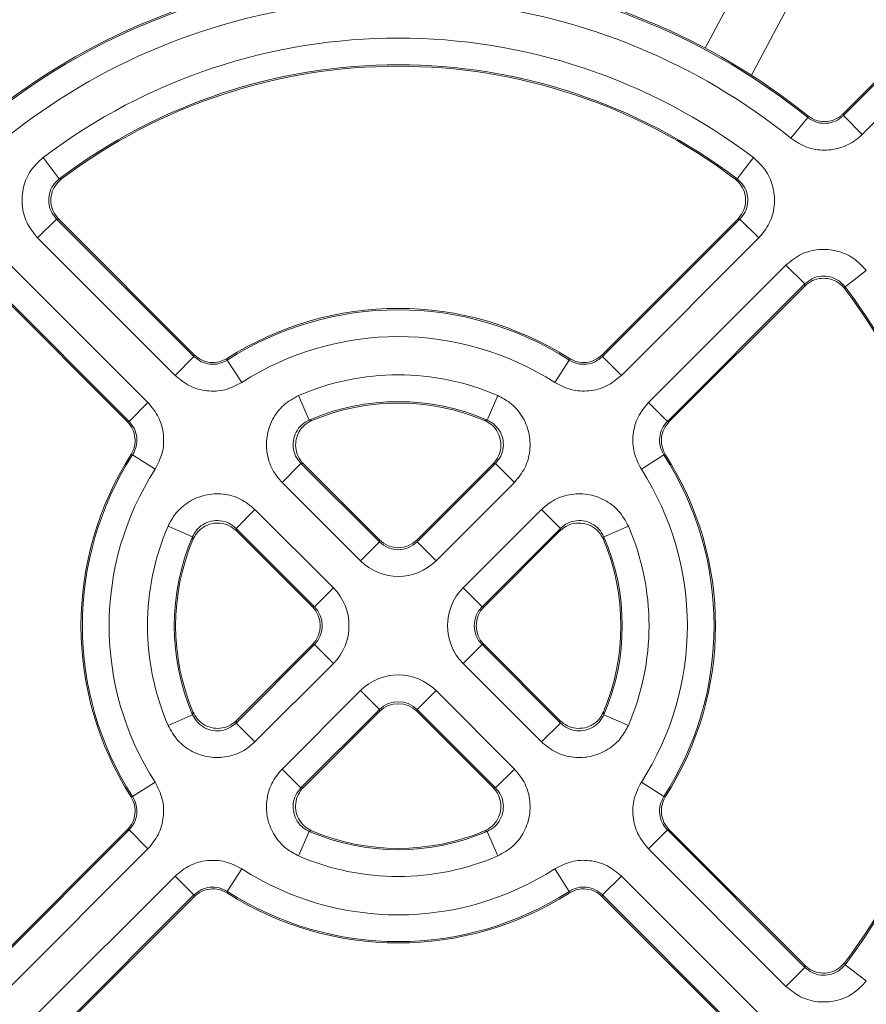
# Model space of a CAD drawing. Units: inches. Extents: x 0.1 to 10.9, y 0 to 8.5.
# Drawn here: x 8.6 to 8.9, y 5.2 to 5.6 of the extents above; entities that cross this region are included whole.
import ezdxf

# ---------------------------------------------------------------- set-up
doc = ezdxf.new("R2010")
doc.units = ezdxf.units.IN
doc.header["$MEASUREMENT"] = 0
doc.styles.add('SLDTEXTSTYLE0', font='TXT', dxfattribs={"width": 0.75})
doc.dimstyles.new('SLDDIMSTYLE3', dxfattribs={"dimtxt": 0.0833333333, "dimasz": 0.125, "dimexe": 0, "dimexo": 0.0625, "dimgap": 0.0208333333, "dimtad": 0, "dimtih": 1, "dimtoh": 1, "dimlfac": 2, "dimrnd": 1e-09, "dimzin": 12, "dimdsep": 46, "dimtxsty": 'SLDTEXTSTYLE0', "dimsah": 1, "dimcen": 0.09, "dimadec": 0, "dimazin": 3, "dimtfac": 1, "dimtmove": 0, "dimatfit": 0, "dimfxl": 1, "dimfrac": 2, "dimtolj": 1, "dimtzin": 12, "dimarcsym": 0})

# ---------------------------------------------------------------- blocks, each defined once
blk = doc.blocks.new('_D_10')
at = {"color": 7, "linetype": 'Continuous', "lineweight": 0}
for p, q in [((8.11569197, 5.4646951812), (8.11569197, 7.0351164897)), ((9.22069197, 5.9921951812), (9.22069197, 7.0351164897)), ((8.11569197, 6.9651164897), (7.86569197, 6.9651164897)), ((8.4908604261, 6.9651164806), (8.4655132035, 6.9651164806)), ((8.4655132035, 6.9651164806), (8.4655132035, 6.832709076)), ((8.9761999728, 6.9651164806), (9.0015471954, 6.9651164806)), ((9.0015471954, 6.9651164806), (9.0015471954, 6.832709076)), ((9.22069197, 6.9651164897), (9.47069197, 6.9651164897)), ((8.4655132035, 6.832709076), (8.4908604261, 6.832709076)), ((9.0015471954, 6.832709076), (8.9761999728, 6.832709076))]:
    blk.add_line(p, q, dxfattribs=at)
for points in [[(8.11569197, 6.9651164897), (7.99069197, 6.9851164897), (7.99069197, 6.9451164897)], [(9.22069197, 6.9651164897), (9.34569197, 6.9451164897), (9.34569197, 6.9851164897)]]:
    blk.add_solid(points, dxfattribs=at)
at = {"color": 7, "linetype": 'Continuous', "lineweight": 0, "char_height": 0.0833333333, "attachment_point": 1, "style": 'SLDTEXTSTYLE0'}
for s, insert in [('2.21in', (8.5808295693, 7.0894369391)), ('56.13mm', (8.4908604261, 6.940131383))]:
    blk.add_mtext(s, dxfattribs=dict(at, insert=insert))

msp = doc.modelspace()

# ---------------------------------------------------------------- linework, layer by layer
at = {"color": 7, "linetype": 'Continuous', "lineweight": 0}
for p, q in [((8.8337617018, 5.5923484183), (8.8742414229, 5.668479701)), ((8.8507642551, 5.5823953642), (8.8913439211, 5.6587146159)), ((8.9318586054, 5.6154966967), (8.8845848997, 5.568222991)), ((8.8846225055, 5.5675274631), (8.9326243609, 5.6155293185)), ((8.9395830134, 5.6085706661), (8.8915811579, 5.5605688107)), ((8.8653140095, 5.5591608386), (8.8714889313, 5.5668234771)), ((8.8846225055, 5.5675274631), (8.8915811579, 5.5605688107)), ((8.5899212773, 5.5520694706), (8.5958691724, 5.5442293028)), ((8.8514626626, 5.5520694706), (8.8455147676, 5.5442293028)), ((8.594858415, 5.5294304825), (8.5878997625, 5.5224718301)), ((8.594858415, 5.5294304825), (8.6454675173, 5.4788213802)), ((8.5956459353, 5.5293760959), (8.6455390055, 5.4794830257)), ((8.7958449345, 5.4794830257), (8.8457380046, 5.5293760959)), ((8.7959164226, 5.4788213802), (8.846525525, 5.5294304825)), ((8.8534841774, 5.5224718301), (8.846525525, 5.5294304825)), ((8.6385088649, 5.4718627277), (8.5878997625, 5.5224718301)), ((8.8534841774, 5.5224718301), (8.802875075, 5.4718627277)), ((8.577915321, 5.5124873886), (8.6285244234, 5.4618782862)), ((8.8128595165, 5.4618782862), (8.8634686189, 5.5124873886)), ((8.8704272713, 5.5055287362), (8.8634686189, 5.5124873886)), ((8.8930662594, 5.5104658738), (8.8852260916, 5.5045179788)), ((8.621565771, 5.4549196338), (8.5709566686, 5.5055287362)), ((8.6209041254, 5.4548481457), (8.5710110553, 5.5047412158)), ((8.8704272713, 5.5055287362), (8.8198181689, 5.4549196338)), ((8.8703728847, 5.5047412158), (8.8204798145, 5.4548481457)), ((8.6454675173, 5.4788213802), (8.6385088649, 5.4718627277)), ((8.802875075, 5.4718627277), (8.7959164226, 5.4788213802)), ((8.6577515511, 5.4775044057), (8.6630769325, 5.4692287788)), ((8.7836323888, 5.4775044057), (8.7783070074, 5.4692287788)), ((8.6879143943, 5.4554134769), (8.6840049142, 5.4644446259)), ((8.7534695456, 5.4554134769), (8.7573790257, 5.4644446259)), ((8.6285244234, 5.4618782862), (8.621565771, 5.4549196338)), ((8.8198181689, 5.4549196338), (8.8128595165, 5.4618782862)), ((8.6228827454, 5.4426356), (8.6311583723, 5.4373102186)), ((8.8185011945, 5.4426356), (8.8102255676, 5.4373102186)), ((8.6779065695, 5.4324650231), (8.684865222, 5.4394236755)), ((8.684865222, 5.4394236755), (8.7137333175, 5.4105555799)), ((8.6857741811, 5.4392478501), (8.7137333175, 5.4112887136)), ((8.7276506224, 5.4105555799), (8.756518718, 5.4394236755)), ((8.7276506224, 5.4112887136), (8.7556097588, 5.4392478501)), ((8.756518718, 5.4394236755), (8.7634773704, 5.4324650231)), ((8.7067746651, 5.4035969275), (8.6779065695, 5.4324650231)), ((8.7634773704, 5.4324650231), (8.7346092748, 5.4035969275)), ((8.6609634756, 5.4155219292), (8.667922128, 5.4224805816)), ((8.667922128, 5.4224805816), (8.6967902236, 5.393612486)), ((8.7445937163, 5.393612486), (8.7734618119, 5.4224805816)), ((8.7734618119, 5.4224805816), (8.7804204643, 5.4155219292)), ((8.6449736742, 5.4124727568), (8.6359425252, 5.4163822369)), ((8.6898315712, 5.3866538336), (8.6609634756, 5.4155219292)), ((8.6890984375, 5.3866538336), (8.661139301, 5.41461297)), ((8.7804204643, 5.4155219292), (8.7515523687, 5.3866538336)), ((8.7802446389, 5.41461297), (8.7522855024, 5.3866538336)), ((8.7964102657, 5.4124727568), (8.8054414147, 5.4163822369)), ((8.7067746651, 5.4035969275), (8.7137333175, 5.4105555799)), ((8.7137333175, 5.4105555799), (8.7137333175, 5.4112887136)), ((8.7276506224, 5.4112887136), (8.7276506224, 5.4105555799)), ((8.7346092748, 5.4035969275), (8.7276506224, 5.4105555799)), ((8.6967902236, 5.393612486), (8.6898315712, 5.3866538336)), ((8.7445937163, 5.393612486), (8.7515523687, 5.3866538336)), ((8.6890984375, 5.3866538336), (8.6898315712, 5.3866538336)), ((8.7515523687, 5.3866538336), (8.7522855024, 5.3866538336)), ((8.6609634756, 5.3438684332), (8.6898315712, 5.3727365288)), ((8.661139301, 5.3447773923), (8.6890984375, 5.3727365288)), ((8.6898315712, 5.3727365288), (8.6890984375, 5.3727365288)), ((8.6967902236, 5.3657778763), (8.6898315712, 5.3727365288)), ((8.7445937163, 5.3657778763), (8.7515523687, 5.3727365288)), ((8.7515523687, 5.3727365288), (8.7804204643, 5.3438684332)), ((8.7522855024, 5.3727365288), (8.7515523687, 5.3727365288)), ((8.7522855024, 5.3727365288), (8.7802446389, 5.3447773923)), ((8.6967902236, 5.3657778763), (8.667922128, 5.3369097808)), ((8.7734618119, 5.3369097808), (8.7445937163, 5.3657778763)), ((8.6779065695, 5.3269253392), (8.7067746651, 5.3557934348)), ((8.7067746651, 5.3557934348), (8.7137333175, 5.3488347824)), ((8.7346092748, 5.3557934348), (8.7276506224, 5.3488347824)), ((8.7346092748, 5.3557934348), (8.7634773704, 5.3269253392)), ((8.7137333175, 5.3488347824), (8.684865222, 5.3199666868)), ((8.7137333175, 5.3481016487), (8.6857741811, 5.3201425123)), ((8.7137333175, 5.3481016487), (8.7137333175, 5.3488347824)), ((8.756518718, 5.3199666868), (8.7276506224, 5.3488347824)), ((8.7276506224, 5.3488347824), (8.7276506224, 5.3481016487)), ((8.7556097588, 5.3201425123), (8.7276506224, 5.3481016487)), ((8.6449736742, 5.3469176055), (8.6359425252, 5.3430081254)), ((8.7964102657, 5.3469176055), (8.8054414147, 5.3430081254)), ((8.667922128, 5.3369097808), (8.6609634756, 5.3438684332)), ((8.7804204643, 5.3438684332), (8.7734618119, 5.3369097808)), ((8.684865222, 5.3199666868), (8.6779065695, 5.3269253392)), ((8.7634773704, 5.3269253392), (8.756518718, 5.3199666868)), ((8.6228827454, 5.3167547623), (8.6311583723, 5.3220801437)), ((8.8185011945, 5.3167547623), (8.8102255676, 5.3220801437)), ((8.5709566686, 5.2538616262), (8.621565771, 5.3044707285)), ((8.5710110553, 5.2546491465), (8.6209041254, 5.3045422167)), ((8.621565771, 5.3044707285), (8.6285244234, 5.2975120761)), ((8.8128595165, 5.2975120761), (8.8198181689, 5.3044707285)), ((8.8198181689, 5.3044707285), (8.8704272713, 5.2538616262)), ((8.8204798145, 5.3045422167), (8.8703728847, 5.2546491465)), ((8.6879143943, 5.3039768854), (8.6840049142, 5.2949457364)), ((8.7534695456, 5.3039768854), (8.7573790257, 5.2949457364)), ((8.6285244234, 5.2975120761), (8.577915321, 5.2469029737)), ((8.8634686189, 5.2469029737), (8.8128595165, 5.2975120761)), ((8.6577515511, 5.2818859566), (8.6630769325, 5.2901615835)), ((8.7836323888, 5.2818859566), (8.7783070074, 5.2901615835)), ((8.5878997625, 5.2369185322), (8.6385088649, 5.2875276346)), ((8.6385088649, 5.2875276346), (8.6454675173, 5.2805689822)), ((8.7959164226, 5.2805689822), (8.802875075, 5.2875276346)), ((8.802875075, 5.2875276346), (8.8534841774, 5.2369185322)), ((8.6454675173, 5.2805689822), (8.594858415, 5.2299598798)), ((8.6455390055, 5.2799073366), (8.5956459353, 5.2300142665)), ((8.8457380046, 5.2300142665), (8.7958449345, 5.2799073366)), ((8.846525525, 5.2299598798), (8.7959164226, 5.2805689822)), ((8.8634686189, 5.2469029737), (8.8704272713, 5.2538616262)), ((8.8930662594, 5.2489244885), (8.8852260916, 5.2548723836))]:
    msp.add_line(p, q, dxfattribs=at)
at = {"color": 7, "linetype": 'Continuous', "lineweight": 0, "flags": 128}
for points in [[(8.8714889313, 5.5668234771), (8.8714811312, 5.5670540783), (8.8714655711, 5.5675075469)], [(8.8845848997, 5.568222991), (8.884610078, 5.567758643), (8.8846225055, 5.5675274631)], [(8.5958691724, 5.5442293028), (8.5961423716, 5.5442171799), (8.5966804819, 5.5441929069)], [(8.5956459353, 5.5293760959), (8.5951182561, 5.5294126703), (8.594858415, 5.5294304825)], [(8.846525525, 5.5294304825), (8.8462656838, 5.5294126703), (8.8457380046, 5.5293760959)], [(8.8703728847, 5.5047412158), (8.870409459, 5.505268895), (8.8704272713, 5.5055287362)], [(8.8852260916, 5.5045179788), (8.8852139687, 5.5042447796), (8.8851896957, 5.5037066693)], [(8.6454675173, 5.4788213802), (8.6454912161, 5.4790418558), (8.6455390055, 5.4794830257)], [(8.7836323888, 5.4775044057), (8.7836176401, 5.4777215786), (8.783588249, 5.4781485163)], [(8.7958449345, 5.4794830257), (8.7958927239, 5.4790418558), (8.7959164226, 5.4788213802)], [(8.6209041254, 5.4548481457), (8.6213452953, 5.4548959351), (8.621565771, 5.4549196338)], [(8.8198181689, 5.4549196338), (8.8200386446, 5.4548959351), (8.8204798145, 5.4548481457)], [(8.6228827454, 5.4426356), (8.6226655725, 5.4426208513), (8.6222386348, 5.4425914602)], [(8.6857741811, 5.4392478501), (8.6851619875, 5.4393668191), (8.684865222, 5.4394236755)], [(8.756518718, 5.4394236755), (8.7562219524, 5.4393668191), (8.7556097588, 5.4392478501)], [(8.6609634756, 5.4155219292), (8.661020332, 5.4152251636), (8.661139301, 5.41461297)], [(8.7802446389, 5.41461297), (8.7803636079, 5.4152251636), (8.7804204643, 5.4155219292)], [(8.661139301, 5.3447773923), (8.661020332, 5.3441651987), (8.6609634756, 5.3438684332)], [(8.7804204643, 5.3438684332), (8.7803636079, 5.3441651987), (8.7802446389, 5.3447773923)], [(8.684865222, 5.3199666868), (8.6851619875, 5.3200235432), (8.6857741811, 5.3201425123)], [(8.7556097588, 5.3201425123), (8.7562219524, 5.3200235432), (8.756518718, 5.3199666868)], [(8.8185011945, 5.3167547623), (8.8187183674, 5.316769511), (8.8191453051, 5.3167989021)], [(8.621565771, 5.3044707285), (8.6213452953, 5.3044944273), (8.6209041254, 5.3045422167)], [(8.8204798145, 5.3045422167), (8.8200386446, 5.3044944273), (8.8198181689, 5.3044707285)], [(8.6455390055, 5.2799073366), (8.6454912161, 5.2803485065), (8.6454675173, 5.2805689822)], [(8.6577515511, 5.2818859566), (8.6577662998, 5.2816687837), (8.6577956909, 5.281241846)], [(8.7959164226, 5.2805689822), (8.7958927239, 5.2803485065), (8.7958449345, 5.2799073366)], [(8.8704272713, 5.2538616262), (8.870409459, 5.2541214673), (8.8703728847, 5.2546491465)]]:
    msp.add_lwpolyline(points, dxfattribs=at)
at = {"color": 7, "linetype": 'Continuous', "lineweight": 0}
for centre, radius, start, end in [((8.72069197, 5.3796951812), 0.2403262837799287, 96.1364657125, 128.8635342875), ((8.72069197, 5.3796951812), 0.2408446875955997, 96.242905031, 128.757094969), ((8.72069197, 5.3796951812), 0.2403262837799288, 51.1364657125, 83.8635342875), ((8.72069197, 5.3796951812), 0.2408446875955991, 51.242905031, 83.757094969), ((8.72069197, 5.3796951812), 0.2304852631583105, 96.1364657125, 128.8635342875), ((8.72069197, 5.3796951812), 0.2304852631583102, 51.1364657125, 83.8635342875), ((8.72069197, 5.3796951812), 0.2163651305424776, 52.8144517047, 127.1855482953), ((8.72069197, 5.3796951812), 0.2065241099208592, 52.8144517047, 127.1855482953), ((8.72069197, 5.3796951812), 0.2060057061051892, 52.9881029909, 127.0118970091), ((8.8699510534, 4.9904534197), 0.5543147668502131, 92.5266329033, 92.6105768452), ((8.72069197, 5.3796951812), 0.2060057061051881, 322.9881029909, 37.0118970091), ((8.72069197, 5.3796951812), 0.2065241099208597, 322.8144517047, 37.1855482953), ((8.72069197, 5.3796951812), 0.1168289395641041, 57.4277872636, 122.5722127364), ((8.72069197, 5.3796951812), 0.1163105357484362, 57.238643256, 122.761356744), ((8.72069197, 5.3796951812), 0.1064695151268148, 57.238643256, 122.761356744), ((9.0058885694, 5.4539707439), 0.348931535875365, 176.0267413845, 176.1327546704), ((8.72069197, 5.3796951812), 0.0923493825109808, 66.5927708758, 113.4072291242), ((8.72069197, 5.3796951812), 0.0825083618893638, 66.5927708758, 113.4072291242), ((8.72069197, 5.3796951812), 0.0819899580736931, 67.1997427477, 112.8002572523), ((8.7789286554, 5.2619872537), 0.1950945158460575, 97.4982717158, 97.7960265821), ((8.72069197, 5.3796951812), 0.1168289395641041, 147.4277872636, 212.5722127364), ((8.72069197, 5.3796951812), 0.1163105357484369, 147.238643256, 212.761356744), ((8.7949675328, 5.0944985842), 0.348931533447504, 86.0267413841, 86.1327546708), ((8.72069197, 5.3796951812), 0.1163105357484349, 327.238643256, 32.761356744), ((8.72069197, 5.3796951812), 0.1168289395641036, 327.4277872636, 32.5722127364), ((8.72069197, 5.3796951812), 0.1064695151268148, 147.238643256, 212.761356744), ((8.72069197, 5.3796951812), 0.1064695151268144, 327.238643256, 32.761356744), ((8.72069197, 5.3796951812), 0.0923493825109824, 156.5927708758, 203.4072291242), ((8.72069197, 5.3796951812), 0.09234938251098, 336.5927708758, 23.4072291242), ((8.72069197, 5.3796951812), 0.0825083618893645, 156.5927708758, 203.4072291242), ((8.72069197, 5.3796951812), 0.0819899580736942, 157.1997427477, 202.8002572523), ((8.8383998974, 5.4379318666), 0.1950945157805614, 187.4982717158, 187.7960265821), ((8.72069197, 5.3796951812), 0.0819899580736919, 337.1997427477, 22.8002572523), ((8.72069197, 5.3796951812), 0.0825083618893622, 336.5927708758, 23.4072291242), ((8.6029840427, 5.3214584958), 0.1950945156185657, 7.4982717158, 7.7960265824), ((8.6464164072, 5.6648917798), 0.3489315350421233, 266.0267413843, 266.1327546704), ((8.6624552846, 5.4974031084), 0.1950945155880366, 277.4982717157, 277.7960265823), ((8.72069197, 5.3796951812), 0.0819899580736922, 247.1997427477, 292.8002572523), ((8.72069197, 5.3796951812), 0.0825083618893637, 246.5927708758, 293.4072291242), ((8.72069197, 5.3796951812), 0.0923493825109808, 246.5927708758, 293.4072291242), ((8.72069197, 5.3796951812), 0.1064695151268141, 237.238643256, 302.761356744), ((8.72069197, 5.3796951812), 0.1163105357484345, 237.238643256, 302.761356744), ((8.72069197, 5.3796951812), 0.1168289395641033, 237.4277872636, 302.5722127364), ((8.435495375, 5.3054196182), 0.3489315313884722, 356.0267413838, 356.1327546711), ((8.3314502049, 5.2304360976), 0.5543147704925596, 2.5266329036, 2.6105768449)]:
    msp.add_arc(centre, radius, start, end, dxfattribs=at)
for centre, major_axis, ratio, start_param, end_param in [((8.72069197, 5.4182516064), (0, 0.009845518040266121), 0.9996954599, 2.356346783440014, 3.926838523739586), ((8.72069197, 5.417522713), (0, 0.009851513837601189), 0.9990870284, 2.356346783439926, 3.926838523739675), ((8.72069197, 5.417522713), (0, 0.01969103608053313), 0.9996954599, 2.356346783439837, 3.926838523739699), ((8.6828644381, 5.3796951812), (-0.01969103608053046, 0), 0.9996954599, 2.356346783440023, 3.926838523739545), ((8.7585195018, 5.3796951812), (0.01969103608053224, 0), 0.9996954599, 2.356346783439978, 3.926838523739654), ((8.6821355448, 5.3796951812), (-0.00984551804026701, 0), 0.9996954599, 2.356346783439815, 3.926838523739785), ((8.6828644381, 5.3796951812), (0.009851513837601189, 0), 0.9990870284, 5.497939437029815, 7.068431177329371), ((8.7585195018, 5.3796951812), (0.009851513837599413, 0), 0.9990870284, 2.356346783439925, 3.926838523739675), ((8.7592483952, 5.3796951812), (0.009845518040265231, 0), 0.9996954599, 2.356346783440032, 3.926838523739568), ((8.72069197, 5.3418676494), (0, -0.01969103608053135), 0.9996954599, 2.356346783440055, 3.926838523739609), ((8.72069197, 5.3418676494), (0, 0.009851513837601189), 0.9990870284, 5.49793943702986, 7.068431177329454), ((8.72069197, 5.341138756), (0, -0.00984551804026701), 0.9996954599, 2.356346783439879, 3.926838523739849)]:
    msp.add_ellipse(centre, major_axis=major_axis, ratio=ratio, start_param=start_param, end_param=end_param, dxfattribs=at)
for points, knots in [([(8.871465571149034, 5.567507546919125), (8.872396532791415, 5.566899667542051), (8.874258461938629, 5.565683904959959), (8.87761946535645, 5.565161551671173), (8.880921739442002, 5.565712649322882), (8.883240219265923, 5.566968322561025), (8.884315353722952, 5.567971488220662), (8.884584899696664, 5.568222990963183)], [0, 0, 0, 0, 0.2307204660416146, 0.4614423849771728, 0.6921326986997768, 0.9228148712370431, 1, 1, 1, 1]), ([(8.871488931313896, 5.566823477059947), (8.872418726023854, 5.566213516966892), (8.87427814112073, 5.564993711139466), (8.877638503055229, 5.564464526534771), (8.880942006691228, 5.56500986167377), (8.883268396351978, 5.566264676522221), (8.884348375002695, 5.567271820225632), (8.884622505518825, 5.567527463078434)], [0, 0, 0, 0, 0.2304517978925177, 0.4608603894114034, 0.6912301352578529, 0.9216250781151146, 1, 1, 1, 1]), ([(8.891581157934166, 5.56056881066309), (8.891032870592978, 5.560057781791503), (8.88887254124534, 5.558044256061742), (8.884219539218794, 5.555536029534095), (8.877613093738825, 5.55444595869183), (8.870893000827321, 5.555503189984214), (8.867173669376106, 5.557941624979439), (8.865314009524312, 5.559160838626116)], [0, 0, 0, 0, 0.0783596534566144, 0.3087480711609161, 0.5391447473898543, 0.7695731015078451, 1, 1, 1, 1]), ([(8.5878997625418, 5.522471830114934), (8.58641314964117, 5.524303551210993), (8.58352399787496, 5.527863402089221), (8.581854771159424, 5.534604245478405), (8.582377036594647, 5.541266667958689), (8.585026694720305, 5.54753717072127), (8.588289754903363, 5.550558708716976), (8.589921277328074, 5.552069470615487)], [0, 0, 0, 0, 0.209444332899144, 0.4070437328125598, 0.6046682278919056, 0.8023350428092122, 1, 1, 1, 1]), ([(8.851462662599733, 5.552069470615487), (8.853184521004719, 5.550456887651167), (8.856530859670489, 5.547322919893054), (8.859101107122546, 5.54087163200332), (8.859489551038498, 5.534200069552459), (8.857717070579254, 5.527627535346645), (8.854895137363306, 5.524190393141352), (8.853484177386008, 5.522471830114933)], [0, 0, 0, 0, 0.2094443346298638, 0.4070437344147101, 0.6046682279238834, 0.8023350428699448, 1, 1, 1, 1]), ([(8.595869172350278, 5.544229302780558), (8.595052907367485, 5.543474033400173), (8.593420614791505, 5.541963714290013), (8.592094673901757, 5.538828278152745), (8.59183348033887, 5.535496665521946), (8.592669146538753, 5.532125861307613), (8.594114565329704, 5.530346293712902), (8.594858414957143, 5.529430482530278)], [0, 0, 0, 0, 0.1977058893275452, 0.3953542809990381, 0.59293615214497, 0.7905144907025224, 1, 1, 1, 1]), ([(8.596680481868065, 5.544192906892267), (8.595862434435428, 5.543440002108617), (8.594226331844277, 5.541934185430668), (8.592891995244388, 5.538802941837261), (8.592620805426694, 5.535472607237002), (8.593447455919847, 5.532089611907307), (8.594897033567987, 5.530300442452306), (8.595645935317274, 5.529376095877054)], [0, 0, 0, 0, 0.1973188359440661, 0.3946395354238973, 0.5919177622183525, 0.7891706580057062, 1, 1, 1, 1]), ([(8.845738004610535, 5.529376095877053), (8.846443485206958, 5.530235377171506), (8.847854453062729, 5.531953947875908), (8.848740701500216, 5.535240238228746), (8.848546451750218, 5.538575944970352), (8.84725769597203, 5.541811237380545), (8.845573547288508, 5.543381602284086), (8.844703458059742, 5.544192906892265)], [0, 0, 0, 0, 0.1973188359150967, 0.3946395354113041, 0.5919177614097659, 0.7891706571266293, 1, 1, 1, 1]), ([(8.846525524970664, 5.529430482530274), (8.84723151923694, 5.530289721998776), (8.848643302435752, 5.532007951031689), (8.849530619045591, 5.535294552377361), (8.849336402731575, 5.538630739536126), (8.848050183929725, 5.541856619263135), (8.846376228185614, 5.543423134048566), (8.845514767577528, 5.544229302780552)], [0, 0, 0, 0, 0.1977058918011386, 0.3953542821570759, 0.5929361516557596, 0.7905144914625247, 1, 1, 1, 1]), ([(8.863468618909916, 5.512487388591023), (8.865300340005975, 5.513974001491652), (8.868860190884204, 5.516863153257864), (8.875601034273387, 5.518532379973398), (8.882263456753671, 5.518010114538177), (8.888533959516252, 5.515360456412517), (8.891555497511959, 5.512097396229461), (8.89306625941047, 5.51046587380475)], [0, 0, 0, 0, 0.2094443328991485, 0.4070437328125643, 0.6046682278919111, 0.8023350428092219, 1, 1, 1, 1]), ([(8.885189695687249, 5.503706669264758), (8.8844367909036, 5.504524716697396), (8.88293097422565, 5.506160819288544), (8.879799730632243, 5.507495155888435), (8.876469396031984, 5.507766345706129), (8.87308640070229, 5.506939695212976), (8.871297231247288, 5.505490117564835), (8.870372884672037, 5.50474121581555)], [0, 0, 0, 0, 0.1973188359440665, 0.3946395354238966, 0.5919177622183522, 0.789170658005707, 1, 1, 1, 1]), ([(8.88522609157554, 5.504517978782546), (8.884470822195155, 5.505334243765338), (8.882960503084995, 5.506966536341317), (8.879825066947728, 5.508292477231065), (8.876493454316929, 5.508553670793953), (8.873122650102594, 5.50771800459407), (8.871343082507885, 5.506272585803119), (8.87042727132526, 5.50552873617568)], [0, 0, 0, 0, 0.1977058893275354, 0.3953542809990321, 0.5929361521449652, 0.7905144907025174, 1, 1, 1, 1]), ([(8.645467517336508, 5.478821380150912), (8.646327501147669, 5.478114546400673), (8.648047337983032, 5.476700986395978), (8.651320709968202, 5.475831521352888), (8.654731438542065, 5.47596188263566), (8.656737280355635, 5.476986366711952), (8.65775155111827, 5.477504405691069)], [0, 0, 0, 0, 0.2486199097256494, 0.4972020091568679, 0.7457559722932172, 1, 1, 1, 1]), ([(8.64553900547555, 5.479483025718777), (8.646399060703674, 5.478776488660325), (8.648119175649352, 5.477363410855348), (8.651392387207274, 5.47649434528311), (8.654791581605116, 5.476624110036619), (8.656790004372867, 5.477638190384217), (8.657795690908378, 5.478148516311223)], [0, 0, 0, 0, 0.2492001715335408, 0.4984016438751338, 0.7475755775358668, 1, 1, 1, 1]), ([(8.783588249019429, 5.478148516311223), (8.78458020456227, 5.477643626411757), (8.786564120825963, 5.476633843977297), (8.789947665263206, 5.476489566811644), (8.793239283271928, 5.477347828036923), (8.794972639856354, 5.478768224976018), (8.795844934452257, 5.479483025718776)], [0, 0, 0, 0, 0.2492001714462295, 0.4984016437173418, 0.7475755771026421, 1, 1, 1, 1]), ([(8.783632388809535, 5.477504405691069), (8.784622665312241, 5.476995938824063), (8.78660306771063, 5.475979082420658), (8.789986358902773, 5.47582327998703), (8.79329193781729, 5.476673698360186), (8.795035018965875, 5.478100105432401), (8.795916422591299, 5.478821380150911)], [0, 0, 0, 0, 0.2486199103134163, 0.4972020090612715, 0.7457559721591895, 1, 1, 1, 1]), ([(8.663076932484692, 5.469228778815883), (8.661048363299068, 5.468193318291939), (8.6570363139878, 5.466145412452009), (8.650215518597589, 5.46588544648828), (8.643669236610933, 5.467623474249818), (8.640228985807035, 5.47044964571363), (8.638508864921166, 5.471862727735568)], [0, 0, 0, 0, 0.2542244865543535, 0.5027983188427293, 0.7513998121071892, 1, 1, 1, 1]), ([(8.802875075006641, 5.471862727735568), (8.80111210984545, 5.470420775824371), (8.797625365005374, 5.467568922312639), (8.791014693468615, 5.465868965285231), (8.784248753878153, 5.466179786303867), (8.780287586121437, 5.468212449757468), (8.778307007443114, 5.469228778815883)], [0, 0, 0, 0, 0.2542244874352513, 0.5027983191610828, 0.751399812283535, 1, 1, 1, 1]), ([(8.677906569548965, 5.43246502310777), (8.676789628146148, 5.433767927412776), (8.67423151010968, 5.436751954143298), (8.672131078690162, 5.442663768407552), (8.671981320444115, 5.449382896208701), (8.674110934319037, 5.455753397376028), (8.678168905153884, 5.46120677379467), (8.682059586841344, 5.463365346881561), (8.684004914197669, 5.464444625942114)], [0, 0, 0, 0, 0.1341708078973899, 0.3072898567322597, 0.4804042215894122, 0.6535658510532492, 0.8267841264725315, 1, 1, 1, 1]), ([(8.757379025730138, 5.464444625942114), (8.758897061711727, 5.463644198123746), (8.762373802067062, 5.461810987494085), (8.766502421704649, 5.45708702082042), (8.769114357941255, 5.450894533981661), (8.76947858477681, 5.444187382817463), (8.767712272449499, 5.437623345834466), (8.764888997875998, 5.434184456067189), (8.763477370378842, 5.432465023107769)], [0, 0, 0, 0, 0.1341708125260197, 0.3072898693277198, 0.4804042282935227, 0.6535658476749674, 0.8267841250844038, 0.9999999999999999, 0.9999999999999999, 0.9999999999999999, 0.9999999999999999]), ([(8.628524423397252, 5.461878286211664), (8.629966375308449, 5.460115321050472), (8.632818228820183, 5.456628576210394), (8.634518185847591, 5.450017904673633), (8.634207364828956, 5.44325196508317), (8.632174701375357, 5.439290797326454), (8.631158372316941, 5.437310218648132)], [0, 0, 0, 0, 0.2542244874354391, 0.5027983191612122, 0.7513998122836005, 1, 1, 1, 1]), ([(8.810225567610866, 5.437310218648131), (8.80919010708692, 5.439338787833755), (8.807142201246993, 5.443350837145023), (8.806882235283261, 5.450171632535233), (8.8086202630448, 5.45671791452189), (8.811446434508612, 5.460158165325788), (8.812859516530551, 5.461878286211658)], [0, 0, 0, 0, 0.2542244865543537, 0.5027983188427265, 0.7513998121071868, 1, 1, 1, 1]), ([(8.622238634821601, 5.442591460224446), (8.622743524721068, 5.443583415767289), (8.623753307155527, 5.445567332030982), (8.62389758432118, 5.448950876468224), (8.6230393230959, 5.452242494476947), (8.621618926156804, 5.453975851061371), (8.620904125414048, 5.454848145657275)], [0, 0, 0, 0, 0.2492001714462197, 0.4984016437173344, 0.7475755771026317, 1, 1, 1, 1]), ([(8.622882745441755, 5.442635600014553), (8.62339121230876, 5.44362587651726), (8.624408068712167, 5.445606278915648), (8.624563871145794, 5.448989570107791), (8.623713452772636, 5.452295149022313), (8.622287045700416, 5.4540382301709), (8.621565770981903, 5.454919633796328)], [0, 0, 0, 0, 0.2486199103131289, 0.4972020090606903, 0.7457559721583183, 1, 1, 1, 1]), ([(8.68791439428866, 5.455413476940285), (8.686940995860688, 5.45487408600941), (8.684994629913588, 5.453795542927909), (8.682963737764515, 5.451069033024186), (8.68189830761403, 5.447883363626212), (8.681973941049888, 5.444523169028653), (8.68302599265399, 5.441566969944348), (8.684306143073677, 5.440075182467134), (8.684865221964307, 5.439423675523114)], [0, 0, 0, 0, 0.1732816190447984, 0.3464865289242494, 0.5195881895356705, 0.6926489462231686, 0.86577086291042, 1, 1, 1, 1]), ([(8.688919243915672, 5.455278559661748), (8.687940907587718, 5.454749248485607), (8.6859842211233, 5.453690618662482), (8.683926459660798, 5.45098557687999), (8.682827924397378, 5.44781169722016), (8.682867410731902, 5.444451819959656), (8.683897110340078, 5.441450553273547), (8.68519487707497, 5.439927651222377), (8.68577418111047, 5.439247850083857)], [0, 0, 0, 0, 0.172284264357426, 0.3445709603820348, 0.5168002273724872, 0.6889810277415582, 0.8611656926455838, 1, 1, 1, 1]), ([(8.68791439428866, 5.455413476940286), (8.688026816042663, 5.455398630306374), (8.6883606043099, 5.455354549583288), (8.688696487837486, 5.455308860443735), (8.688919243915672, 5.455278559661748)], [0, 0, 0, 0, 0.3368055891687297, 0.9999999999999999, 0.9999999999999999, 0.9999999999999999, 0.9999999999999999]), ([(8.755609758817338, 5.439247850083856), (8.756315580162267, 5.440107575930767), (8.757727232815578, 5.441827039760569), (8.758610393247007, 5.445109060604331), (8.758428288576761, 5.448462734617202), (8.757122244593454, 5.451558632426653), (8.755034885802612, 5.45394836388386), (8.753257911344175, 5.454868032902383), (8.752464696012135, 5.455278559661748)], [0, 0, 0, 0, 0.1722842651301066, 0.3445709622433549, 0.5168002239606282, 0.6889810211355167, 0.86116569013156, 0.9999999999999999, 0.9999999999999999, 0.9999999999999999, 0.9999999999999999]), ([(8.7565187179635, 5.439423675523111), (8.757225306499205, 5.440283431204383), (8.758638170665504, 5.442002561833402), (8.759523165475613, 5.445285116384062), (8.759341477036532, 5.448639310759071), (8.75803457518204, 5.451735862836774), (8.755968451064312, 5.4540974420122), (8.75422914922416, 5.45501343585057), (8.753469545639147, 5.455413476940285)], [0, 0, 0, 0, 0.1732816404949877, 0.3464865450851273, 0.5195881900255178, 0.6926489489720034, 0.8657708772402604, 1, 1, 1, 1]), ([(8.819818168945893, 5.454919633796315), (8.819111335195654, 5.454059649985155), (8.81769777519096, 5.452339813149791), (8.81682831014787, 5.449066441164621), (8.816958671430642, 5.445655712590758), (8.817983155506935, 5.443649870777189), (8.818501194486052, 5.442635600014551)], [0, 0, 0, 0, 0.2486199097256501, 0.4972020091568634, 0.7457559722932084, 1, 1, 1, 1]), ([(8.820479814513758, 5.454848145657273), (8.819773277455308, 5.453988090429149), (8.818360199650328, 5.452267975483471), (8.817491134078091, 5.448994763925549), (8.817620898831603, 5.445595569527708), (8.8186349791792, 5.443597146759955), (8.819145305106206, 5.442591460224445)], [0, 0, 0, 0, 0.2492001715335344, 0.4984016438751216, 0.7475755775358626, 1, 1, 1, 1]), ([(8.635942525190709, 5.416382236935157), (8.636742953009078, 5.417900272916746), (8.638576163638739, 5.421377013272081), (8.643300130312403, 5.425505632909667), (8.649492617151163, 5.428117569146274), (8.65619976831536, 5.428481795981828), (8.662763805298358, 5.426715483654517), (8.666202695065634, 5.423892209081016), (8.667922128025054, 5.42248058158386)], [0, 0, 0, 0, 0.1341708125260178, 0.3072898693277156, 0.4804042282935189, 0.6535658476749641, 0.8267841250844022, 1, 1, 1, 1]), ([(8.773461811902752, 5.42248058158386), (8.774764716207759, 5.423597522986676), (8.777748742938279, 5.426155641023144), (8.783660557202532, 5.428256072442661), (8.790379685003684, 5.428405830688708), (8.796750186171009, 5.426276216813787), (8.80220356258965, 5.422218245978939), (8.804362135676543, 5.418327564291479), (8.805441414737096, 5.416382236935156)], [0, 0, 0, 0, 0.134170807897383, 0.3072898567322568, 0.4804042215894056, 0.6535658510532482, 0.8267841264725321, 0.9999999999999999, 0.9999999999999999, 0.9999999999999999, 0.9999999999999999]), ([(8.660963475609712, 5.415521929168518), (8.66010371992844, 5.416228517704223), (8.658384589299422, 5.417641381870522), (8.655102034748761, 5.418526376680633), (8.651747840373753, 5.41834468824155), (8.64865128829605, 5.417037786387057), (8.646289709120625, 5.41497166226933), (8.645373715282252, 5.413232360429178), (8.644973674192538, 5.412472756844166)], [0, 0, 0, 0, 0.1732816404949868, 0.3464865450851244, 0.5195881900255193, 0.6926489489720027, 0.8657708772402593, 1, 1, 1, 1]), ([(8.661139301048967, 5.414612970022355), (8.660279575202056, 5.415318791367285), (8.658560111372253, 5.416730444020596), (8.655278090528492, 5.417613604452026), (8.651924416515621, 5.417431499781778), (8.648828518706171, 5.416125455798471), (8.646438787248963, 5.414038097007629), (8.645519118230439, 5.412261122549192), (8.645108591471075, 5.411467907217151)], [0, 0, 0, 0, 0.1722842651301029, 0.3445709622433553, 0.5168002239606332, 0.6889810211355206, 0.8611656901315682, 1, 1, 1, 1]), ([(8.79627534845673, 5.411467907217151), (8.795746037280589, 5.412446243545106), (8.794687407457465, 5.414402930009524), (8.791982365674972, 5.416460691472025), (8.788808486015142, 5.417559226735446), (8.785448608754637, 5.417519740400921), (8.782447342068528, 5.416490040792745), (8.78092444001736, 5.415192274057853), (8.780244638878838, 5.414612970022353)], [0, 0, 0, 0, 0.1722842643574213, 0.3445709603820338, 0.5168002273724837, 0.6889810277415589, 0.8611656926455837, 0.9999999999999999, 0.9999999999999999, 0.9999999999999999, 0.9999999999999999]), ([(8.796410265735267, 5.412472756844164), (8.795870874804391, 5.413446155272134), (8.794792331722892, 5.415392521219236), (8.792065821819168, 5.417423413368309), (8.788880152421195, 5.418488843518792), (8.785519957823634, 5.418413210082936), (8.78256375873933, 5.417361158478833), (8.781071971262115, 5.416081008059146), (8.780420464318095, 5.415521929168516)], [0, 0, 0, 0, 0.1732816190448014, 0.3464865289242599, 0.5195881895356876, 0.6926489462231917, 0.8657708629104454, 1, 1, 1, 1]), ([(8.796410265735267, 5.412472756844164), (8.796395419101357, 5.412360335090161), (8.796351338378269, 5.412026546822924), (8.796305649238716, 5.411690663295337), (8.79627534845673, 5.41146790721715)], [0, 0, 0, 0, 0.3368055891687297, 1, 1, 1, 1]), ([(8.644973674192538, 5.346917605493677), (8.644988520826448, 5.347030027247681), (8.645032601549536, 5.347363815514918), (8.645078290689089, 5.347699699042504), (8.645108591471075, 5.347922455120691)], [0, 0, 0, 0, 0.3368055891687298, 0.9999999999999999, 0.9999999999999999, 0.9999999999999999, 0.9999999999999999]), ([(8.645108591471075, 5.347922455120691), (8.645637902647218, 5.346944118792735), (8.646696532470342, 5.344987432328318), (8.649401574252833, 5.342929670865817), (8.652575453912663, 5.341831135602395), (8.655935331173168, 5.34187062193692), (8.658936597859277, 5.342900321545097), (8.660459499910447, 5.344198088279988), (8.661139301048967, 5.344777392315487)], [0, 0, 0, 0, 0.1722842643574187, 0.3445709603820289, 0.5168002273724842, 0.6889810277415583, 0.8611656926455864, 1, 1, 1, 1]), ([(8.780244638878838, 5.344777392315486), (8.78110436472575, 5.344071570970556), (8.782823828555552, 5.342659918317247), (8.786105849399313, 5.341776757885815), (8.789459523412184, 5.341958862556066), (8.792555421221634, 5.343264906539371), (8.794945152678842, 5.345352265330213), (8.795864821697364, 5.347129239788649), (8.796275348456728, 5.347922455120691)], [0, 0, 0, 0, 0.1722842651301007, 0.344570962243349, 0.516800223960628, 0.6889810211355174, 0.8611656901315577, 1, 1, 1, 1]), ([(8.644973674192538, 5.346917605493677), (8.645513065123414, 5.345944207065706), (8.646591608204915, 5.343997841118605), (8.649318118108637, 5.341966948969533), (8.652503787506612, 5.340901518819049), (8.65586398210417, 5.340977152254905), (8.658820181188476, 5.342029203859008), (8.66031196866569, 5.343309354278696), (8.660963475609709, 5.343868433169325)], [0, 0, 0, 0, 0.1732816190447936, 0.346486528924252, 0.5195881895356743, 0.6926489462231774, 0.8657708629104267, 1, 1, 1, 1]), ([(8.780420464318093, 5.343868433169324), (8.781280219999365, 5.343161844633619), (8.782999350628382, 5.34174898046732), (8.786281905179042, 5.340863985657208), (8.789636099554052, 5.341045674096293), (8.792732651631756, 5.342352575950785), (8.795094230807182, 5.344418700068512), (8.796010224645553, 5.346158001908664), (8.796410265735267, 5.346917605493677)], [0, 0, 0, 0, 0.1732816404949832, 0.3464865450851243, 0.5195881900255244, 0.6926489489720066, 0.865770877240263, 1, 1, 1, 1]), ([(8.667922128025054, 5.336909780753982), (8.666619223720048, 5.335792839351166), (8.663635196989526, 5.333234721314699), (8.657723382725273, 5.33113428989518), (8.651004254924121, 5.330984531649134), (8.644633753756796, 5.333114145524054), (8.639180377338155, 5.337172116358902), (8.637021804251262, 5.341062798046362), (8.635942525190709, 5.343008125402686)], [0, 0, 0, 0, 0.1341708078973846, 0.3072898567322593, 0.4804042215894079, 0.6535658510532483, 0.8267841264725334, 1, 1, 1, 1]), ([(8.805441414737096, 5.343008125402686), (8.804640986918727, 5.341490089421097), (8.802807776289066, 5.338013349065762), (8.798083809615402, 5.333884729428176), (8.791891322776642, 5.33127279319157), (8.785184171612444, 5.330908566356012), (8.778620134629447, 5.332674878683323), (8.775181244862171, 5.335498153256825), (8.77346181190275, 5.336909780753981)], [0, 0, 0, 0, 0.134170812526016, 0.3072898693277171, 0.4804042282935204, 0.6535658476749668, 0.8267841250844031, 1, 1, 1, 1]), ([(8.684004914197667, 5.294945736395728), (8.682486878216078, 5.295746164214096), (8.679010137860743, 5.297579374843757), (8.674881518223158, 5.302303341517422), (8.67226958198655, 5.308495828356182), (8.671905355150997, 5.315202979520379), (8.673671667478306, 5.321767016503376), (8.676494942051807, 5.325205906270651), (8.677906569548963, 5.326925339230073)], [0, 0, 0, 0, 0.1341708125260208, 0.3072898693277196, 0.480404228293527, 0.6535658476749647, 0.826784125084405, 0.9999999999999999, 0.9999999999999999, 0.9999999999999999, 0.9999999999999999]), ([(8.763477370378842, 5.326925339230073), (8.764594311781659, 5.325622434925066), (8.767152429818125, 5.322638408194544), (8.769252861237643, 5.316726593930292), (8.76940261948369, 5.310007466129139), (8.76727300560877, 5.303636964961815), (8.763215034773921, 5.298183588543172), (8.759324353086463, 5.296025015456281), (8.757379025730138, 5.294945736395727)], [0, 0, 0, 0, 0.1341708078973898, 0.3072898567322636, 0.4804042215894124, 0.6535658510532516, 0.8267841264725302, 1, 1, 1, 1]), ([(8.631158372316937, 5.322080143689716), (8.632193832840883, 5.32005157450409), (8.634241738680814, 5.31603952519282), (8.634501704644546, 5.309218729802608), (8.632763676883005, 5.302672447815951), (8.629937505419194, 5.299232197012053), (8.628524423397256, 5.297512076126183)], [0, 0, 0, 0, 0.2542244865545346, 0.5027983188428492, 0.7513998121072475, 1, 1, 1, 1]), ([(8.684865221964307, 5.31996668681473), (8.684158633428602, 5.319106931133458), (8.6827457692623, 5.31738780050444), (8.681860774452192, 5.314105245953781), (8.682042462891275, 5.310751051578771), (8.683349364745766, 5.307654499501068), (8.685415488863493, 5.305292920325642), (8.687154790703646, 5.30437692648727), (8.687914394288658, 5.303976885397557)], [0, 0, 0, 0, 0.1732816404949915, 0.3464865450851246, 0.5195881900255136, 0.6926489489720018, 0.8657708772402575, 1, 1, 1, 1]), ([(8.68577418111047, 5.320142512253985), (8.685068359765538, 5.319282786407075), (8.68365670711223, 5.317563322577271), (8.682773546680798, 5.31428130173351), (8.682955651351046, 5.310927627720639), (8.684261695334353, 5.307831729911189), (8.686349054125195, 5.305441998453982), (8.68812602858363, 5.304522329435459), (8.688919243915672, 5.304111802676094)], [0, 0, 0, 0, 0.1722842651301, 0.3445709622433545, 0.5168002239606346, 0.6889810211355156, 0.8611656901315607, 0.9999999999999999, 0.9999999999999999, 0.9999999999999999, 0.9999999999999999]), ([(8.752464696012133, 5.304111802676093), (8.753443032340089, 5.304641113852235), (8.755399718804506, 5.30569974367536), (8.757457480267007, 5.308404785457852), (8.758556015530429, 5.311578665117682), (8.758516529195903, 5.314938542378187), (8.757486829587727, 5.317939809064296), (8.756189062852835, 5.319462711115465), (8.755609758817336, 5.320142512253985)], [0, 0, 0, 0, 0.1722842643574254, 0.3445709603820343, 0.516800227372487, 0.6889810277415579, 0.8611656926455751, 1, 1, 1, 1]), ([(8.753469545639147, 5.303976885397557), (8.754442944067117, 5.304516276328432), (8.75638931001422, 5.305594819409933), (8.758420202163292, 5.308321329313657), (8.759485632313776, 5.31150699871163), (8.759409998877919, 5.314867193309189), (8.758357947273815, 5.317823392393493), (8.757077796854128, 5.319315179870709), (8.7565187179635, 5.31996668681473)], [0, 0, 0, 0, 0.1732816190448064, 0.3464865289242652, 0.5195881895356966, 0.6926489462231947, 0.865770862910445, 1, 1, 1, 1]), ([(8.81285951653055, 5.297512076126183), (8.811417564619353, 5.299275041287374), (8.80856571110762, 5.302761786127451), (8.806865754080214, 5.309372457664209), (8.807176575098849, 5.316138397254672), (8.809209238552448, 5.320099565011388), (8.810225567610864, 5.32208014368971)], [0, 0, 0, 0, 0.2542244874352573, 0.5027983191610825, 0.7513998122835349, 1, 1, 1, 1]), ([(8.620904125414048, 5.304542216680568), (8.621610662472499, 5.305402271908692), (8.623023740277478, 5.30712238685437), (8.623892805849716, 5.310395598412292), (8.623763041096204, 5.313794792810135), (8.622748960748607, 5.315793215577886), (8.622238634821601, 5.316798902113396)], [0, 0, 0, 0, 0.2492001715335446, 0.498401643875135, 0.7475755775358689, 1, 1, 1, 1]), ([(8.621565770981913, 5.304470728541526), (8.622272604732153, 5.305330712352686), (8.623686164736846, 5.307050549188049), (8.624555629779936, 5.310323921173219), (8.624425268497163, 5.313734649747088), (8.623400784420866, 5.315740491560661), (8.622882745441746, 5.316754762323302)], [0, 0, 0, 0, 0.2486199097253716, 0.4972020091563052, 0.7457559722923816, 1, 1, 1, 1]), ([(8.818501194486048, 5.31675476232329), (8.817992727619043, 5.315764485820583), (8.816975871215638, 5.313784083422195), (8.816820068782013, 5.31040079223005), (8.817670487155167, 5.307095213315535), (8.819096894227384, 5.30535213216695), (8.819818168945892, 5.304470728541526)], [0, 0, 0, 0, 0.2486199103134184, 0.4972020090612692, 0.7457559721591858, 1, 1, 1, 1]), ([(8.819145305106204, 5.316798902113396), (8.818640415206737, 5.315806946570555), (8.817630632772278, 5.313823030306861), (8.817486355606626, 5.310439485869618), (8.818344616831904, 5.307147867860897), (8.819765013771, 5.30541451127647), (8.820479814513758, 5.304542216680568)], [0, 0, 0, 0, 0.2492001714462202, 0.4984016437173354, 0.747575577102632, 1, 1, 1, 1]), ([(8.753469545639147, 5.303976885397557), (8.753357123885143, 5.303991732031468), (8.753023335617906, 5.304035812754555), (8.752687452090319, 5.304081501894108), (8.752464696012133, 5.304111802676094)], [0, 0, 0, 0, 0.3368055891687297, 1, 1, 1, 1]), ([(8.63850886492116, 5.28752763460227), (8.640271830082353, 5.288969586513468), (8.64375857492243, 5.291821440025201), (8.65036924645919, 5.29352139705261), (8.657135186049654, 5.293210576033974), (8.661096353806368, 5.291177912580374), (8.663076932484692, 5.290161583521959)], [0, 0, 0, 0, 0.254224487435413, 0.5027983191611893, 0.75139981228359, 1, 1, 1, 1]), ([(8.778307007443113, 5.290161583521959), (8.780335576628737, 5.291197044045903), (8.784347625940006, 5.293244949885832), (8.791168421330216, 5.293504915849566), (8.797714703316872, 5.291766888088025), (8.801154954120772, 5.288940716624214), (8.802875075006641, 5.287527634602275)], [0, 0, 0, 0, 0.2542244865543516, 0.5027983188427271, 0.7513998121071881, 1, 1, 1, 1]), ([(8.65775155111827, 5.281885956646773), (8.656761274615565, 5.282394423513779), (8.654780872217176, 5.283411279917185), (8.651397581025032, 5.283567082350811), (8.648092002110513, 5.282716663977654), (8.646348920961927, 5.281290256905434), (8.645467517336499, 5.280568982186923)], [0, 0, 0, 0, 0.2486199103132027, 0.4972020090608376, 0.7457559721585417, 1, 1, 1, 1]), ([(8.657795690908378, 5.281241846026619), (8.656803735365536, 5.281746735926085), (8.654819819101842, 5.282756518360545), (8.651436274664599, 5.282900795526197), (8.648144656655878, 5.282042534300919), (8.64641130007145, 5.280622137361823), (8.64553900547555, 5.279907336619066)], [0, 0, 0, 0, 0.249200171446227, 0.4984016437173404, 0.747575577102642, 1, 1, 1, 1]), ([(8.795844934452257, 5.279907336619067), (8.794984879224133, 5.280613873677519), (8.793264764278454, 5.282026951482497), (8.789991552720531, 5.282896017054735), (8.78659235832269, 5.282766252301221), (8.784593935554938, 5.281752171953625), (8.783588249019427, 5.281241846026619)], [0, 0, 0, 0, 0.2492001715335333, 0.4984016438751265, 0.7475755775358678, 1, 1, 1, 1]), ([(8.795916422591297, 5.280568982186933), (8.795056438780138, 5.281275815937172), (8.793336601944773, 5.282689375941866), (8.790063229959605, 5.283558840984956), (8.78665250138574, 5.283428479702183), (8.78464665957217, 5.28240399562589), (8.783632388809535, 5.281885956646773)], [0, 0, 0, 0, 0.2486199097256512, 0.4972020091568654, 0.7457559722932224, 1, 1, 1, 1]), ([(8.870372884672035, 5.254649146522288), (8.871232165966488, 5.253943665925864), (8.872950736670889, 5.252532698070095), (8.876237027023727, 5.251646449632608), (8.879572733765334, 5.251840699382604), (8.882808026175526, 5.253129455160794), (8.884378391079066, 5.254813603844315), (8.885189695687247, 5.25568369307308)], [0, 0, 0, 0, 0.1973188359150938, 0.3946395354112935, 0.5919177614097584, 0.78917065712662, 1, 1, 1, 1]), ([(8.870427271325257, 5.253861626162158), (8.871286510793759, 5.253155631895881), (8.873004739826671, 5.25174384869707), (8.876291341172342, 5.250856532087232), (8.879627528331108, 5.251050748401247), (8.882853408058116, 5.252336967203097), (8.884419922843547, 5.254010922947209), (8.885226091575534, 5.254872383555295)], [0, 0, 0, 0, 0.1977058918011348, 0.3953542821570733, 0.5929361516557557, 0.790514491462523, 1, 1, 1, 1]), ([(8.893066259410467, 5.248924488533088), (8.89145367644615, 5.247202630128104), (8.888319708688035, 5.243856291462334), (8.881868420798302, 5.241286044010277), (8.87519685834744, 5.240897600094325), (8.868624324141626, 5.242670080553569), (8.865187181936333, 5.245492013769516), (8.863468618909913, 5.246902973746815)], [0, 0, 0, 0, 0.2094443346298528, 0.4070437344147066, 0.6046682279238802, 0.8023350428699367, 0.9999999999999999, 0.9999999999999999, 0.9999999999999999, 0.9999999999999999])]:
    msp.add_open_spline(points, degree=3, knots=knots, dxfattribs=at)

# ---------------------------------------------------------------- dimensions: what is measured, and where the dimension line sits
dim = msp.add_linear_dim(base=(9.22069197, 6.9651164897), p1=(8.11569197, 5.4146951812), p2=(9.22069197, 5.9421951812), dimstyle='SLDDIMSTYLE3', dxfattribs=at)
dim.commit()
dim.dimension.update_dxf_attribs({"geometry": '_D_10', "text_midpoint": (8.7335301903, 6.9651164897), "dimtype": 160})

doc.saveas('drawing.dxf')
